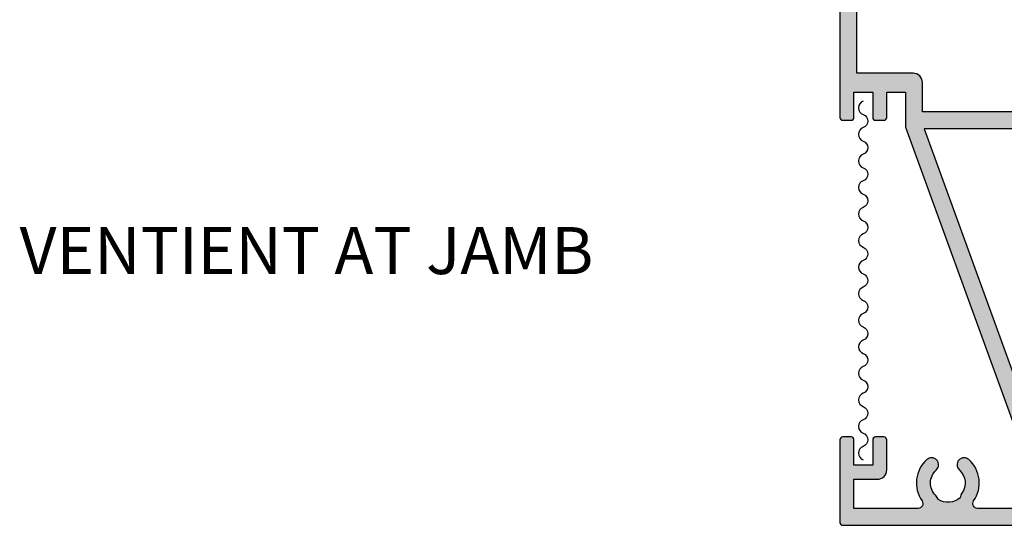
# Model space of a CAD drawing. Units: millimetres. Extents: x 44 to 323, y 7 to 508.
# Drawn here: x 47 to 152, y 7 to 60 of the extents above; entities that cross this region are included whole.
import ezdxf

# ---------------------------------------------------------------- set-up
doc = ezdxf.new("R2010")
doc.units = ezdxf.units.MM
for name, color, linetype in [('APL Hatch', 253, 'Continuous'), ('APL Joinery', 2, 'Continuous'), ('APL Notes', 7, 'Continuous')]:
    doc.layers.add(name, color=color, linetype=linetype)
doc.styles.add('Arial-Bold', font='arialbd.ttf')

# ---------------------------------------------------------------- blocks, each defined once
blk = doc.blocks.new('24725')
at = {"layer": 'APL Hatch'}
h = blk.add_hatch(color=256, dxfattribs=at)
h.dxf.hatch_style = 1
h.paths.add_polyline_path([(95, -16.9), (97, -16.9), (97, -19.6, 0.414214), (97.3, -19.9), (98.2, -19.9, 0.414214), (98.5, -19.6), (98.5, -16.9), (100.5, -16.9), (100.5, -19.6, 0.414214), (100.8, -19.9), (101.7, -19.9, 0.414214), (102, -19.6), (102, -0.5, 0.485583), (101.63, -0.21, 0.452767), (100.5, -1.2), (100.5, -5.2), (95, -5.2), (95, 20, 0.414214), (94, 21), (93.5, 21, 0.414214), (93.2, 20.7), (93.2, 15.72, -0.685962), (91.98, 15.25, 0.419482), (87.21, 15.44, 1), (88.23, 14.35, -0.384519), (90.71, 14.4, 0.143225), (91.17, 14.19, -0.319334), (91.17, 11.81, 0.143225), (90.71, 11.6, -0.384519), (88.23, 11.65, 1), (87.21, 10.56, 0.419482), (91.98, 10.75, -0.685962), (93.2, 10.28), (93.2, -6, 0.414214), (94.2, -7), (100.2, -7), (100.2, -14.9), (94.2, -14.9, 0.414214), (93.2, -15.9), (93.2, -19), (77.4, -19), (77.4, -9.3, 0.414214), (77.1, -9), (75.9, -9, 0.414214), (75.6, -9.3), (75.6, -19), (19.4, -19), (19.4, -9.3, 0.414214), (19.1, -9), (17.9, -9, 0.414214), (17.6, -9.3), (17.6, -19), (1.8, -19), (1.8, -15.9, 0.414214), (0.8, -14.9), (-5.2, -14.9), (-5.2, -7), (0.8, -7, 0.414214), (1.8, -6), (1.8, 10.28, -0.685962), (3.02, 10.75, 0.419482), (7.79, 10.56, 1), (6.77, 11.65, -0.384519), (4.29, 11.6, 0.143225), (3.83, 11.81, -0.319334), (3.83, 14.19, 0.143225), (4.29, 14.4, -0.384519), (6.77, 14.35, 1), (7.79, 15.44, 0.419482), (3.02, 15.25, -0.685962), (1.8, 15.72), (1.8, 20.7, 0.414214), (1.5, 21), (1, 21, 0.414214), (0, 20), (0, -5.2), (-5.5, -5.2), (-5.5, -1.2, 0.452767), (-6.63, -0.21, 0.485583), (-7, -0.5), (-7, -19.6, 0.414214), (-6.7, -19.9), (-5.8, -19.9, 0.414214), (-5.5, -19.6), (-5.5, -16.9), (-3.5, -16.9), (-3.5, -19.6, 0.414214), (-3.2, -19.9), (-2.3, -19.9, 0.414214), (-2, -19.6), (-2, -16.9), (0, -16.9), (0, -20.64), (12.55, -55.12), (12.55, -61.2), (7.66, -61.2, -0.605919), (7.25, -60.41, 0.379285), (6.73, -56, 1), (5.73, -57.12, -0.384519), (6, -59.58, 0.143225), (5.83, -60.06, -0.319334), (3.46, -60.27, 0.143225), (3.21, -59.83, -0.435491), (3.27, -57.12, 1), (2.27, -56, 0.379285), (1.75, -60.41, -0.605919), (1.34, -61.2), (-5.5, -61.2), (-5.5, -58.1), (-3, -58.1, 0.414214), (-2, -57.1), (-2, -53.9, 0.414214), (-2.3, -53.6), (-3.2, -53.6, 0.414214), (-3.5, -53.9), (-3.5, -56.6), (-5.5, -56.6), (-5.5, -53.9, 0.414214), (-5.8, -53.6), (-6.7, -53.6, 0.414214), (-7, -53.9), (-7, -62.7, 0.414214), (-6.7, -63), (101.7, -63, 0.414214), (102, -62.7), (102, -53.9, 0.414214), (101.7, -53.6), (100.8, -53.6, 0.414214), (100.5, -53.9), (100.5, -56.6), (98.5, -56.6), (98.5, -53.9, 0.414214), (98.2, -53.6), (97.3, -53.6, 0.414214), (97, -53.9), (97, -57.1, 0.414214), (98, -58.1), (100.5, -58.1), (100.5, -61.2), (93.66, -61.2, -0.605919), (93.25, -60.41, 0.379285), (92.73, -56, 1), (91.73, -57.12, -0.435491), (91.79, -59.83, 0.143225), (91.54, -60.27, -0.319334), (89.17, -60.06, 0.143225), (89, -59.58, -0.384519), (89.27, -57.12, 1), (88.27, -56, 0.379285), (87.75, -60.41, -0.605919), (87.34, -61.2), (82.45, -61.2), (82.45, -55.12), (95, -20.64)])
h.paths.add_polyline_path([(93.03, -20.8), (81.27, -53.1), (77.45, -53.1, 0.414214), (77.15, -53.4), (77.15, -54.3, 0.414214), (77.45, -54.6), (80.65, -54.6), (80.65, -61.2), (14.35, -61.2), (14.35, -54.6), (17.55, -54.6, 0.414214), (17.85, -54.3), (17.85, -53.4, 0.414214), (17.55, -53.1), (13.73, -53.1), (1.97, -20.8)], flags=16)
at = {"layer": 'APL Joinery'}
for points in [[(17.6, -19), (1.8, -19), (1.8, -15.9, 0.414214), (0.8, -14.9), (-5.2, -14.9), (-5.2, -7)], [(-7, -0.5), (-7, -19.6, 0.414214), (-6.7, -19.9), (-5.8, -19.9, 0.414214), (-5.5, -19.6), (-5.5, -16.9), (-3.5, -16.9), (-3.5, -19.6, 0.414214), (-3.2, -19.9), (-2.3, -19.9, 0.414214), (-2, -19.6), (-2, -16.9), (0, -16.9), (0, -20.64), (12.55, -55.12)], [(12.55, -61.2), (7.66, -61.2, -0.605919), (7.25, -60.41, 0.379285), (6.73, -56, 1), (5.73, -57.12, -0.384519), (6, -59.58, 0.143225), (5.83, -60.06, -0.319334), (3.46, -60.27, 0.143225), (3.21, -59.83, -0.435491), (3.27, -57.12, 1), (2.27, -56, 0.379285), (1.75, -60.41, -0.605919), (1.34, -61.2), (-5.5, -61.2), (-5.5, -58.1), (-3, -58.1, 0.414214), (-2, -57.1), (-2, -53.9, 0.414214), (-2.3, -53.6), (-3.2, -53.6, 0.414214), (-3.5, -53.9), (-3.5, -56.6), (-5.5, -56.6), (-5.5, -53.9, 0.414214), (-5.8, -53.6), (-6.7, -53.6, 0.414214), (-7, -53.9), (-7, -62.7, 0.414214), (-6.7, -63), (101.7, -63, 0.414214)]]:
    blk.add_lwpolyline(points, format="xyb", dxfattribs=at)
blk.add_lwpolyline([(77.45, -54.6, -0.414214), (77.15, -54.3), (77.15, -53.4, -0.414214), (77.45, -53.1), (81.27, -53.1), (93.03, -20.8), (1.97, -20.8), (13.73, -53.1), (17.55, -53.1, -0.414214), (17.85, -53.4), (17.85, -54.3, -0.414214), (17.55, -54.6), (14.35, -54.6), (14.35, -61.2), (80.65, -61.2), (80.65, -54.6)], format="xyb", close=True, dxfattribs=at)

msp = doc.modelspace()

# ---------------------------------------------------------------- linework, layer by layer
at = {"layer": 'APL Joinery', "color": 9}
for points in [[(136.8, 51.79, 0.728784), (136.8, 50.36, -0.683117), (136.8, 48.97, 0.728784), (136.8, 47.54, -0.683117), (136.8, 46.14, 0.728784), (136.8, 44.71, -0.683117), (136.8, 43.32, 0.728784), (136.8, 41.89)], [(136.8, 41.89, -0.683117), (136.8, 40.49, 0.728784), (136.8, 39.06, -0.683117), (136.8, 37.66, 0.728784), (136.8, 36.24, -0.683117), (136.8, 34.84, 0.728784), (136.8, 33.41, -0.683117), (136.8, 32.01, 0.728784), (136.8, 30.59, -0.683117), (136.8, 29.19, 0.728784), (136.8, 27.76)], [(136.8, 27.76, -0.683117), (136.8, 26.36, 0.728784), (136.8, 24.94, -0.683117), (136.8, 23.54, 0.728784), (136.8, 22.11, -0.683117), (136.8, 20.71, 0.728784), (136.8, 19.29, -0.683117), (136.8, 17.89, 0.728784), (136.8, 16.46, -0.683117), (136.8, 15.06, 0.728784), (136.8, 13.63)]]:
    msp.add_lwpolyline(points, format="xyb", dxfattribs=at)

# ---------------------------------------------------------------- block references
at = {"layer": 'APL Notes'}
msp.add_blockref('24725', (141.3, 69.66), dxfattribs=at)

# ---------------------------------------------------------------- texts
at = {"layer": 'APL Notes', "style": 'Arial-Bold'}
msp.add_text('VENTIENT AT JAMB', height=5, dxfattribs=at).set_placement((46.96, 33.39))

doc.saveas('drawing.dxf')
